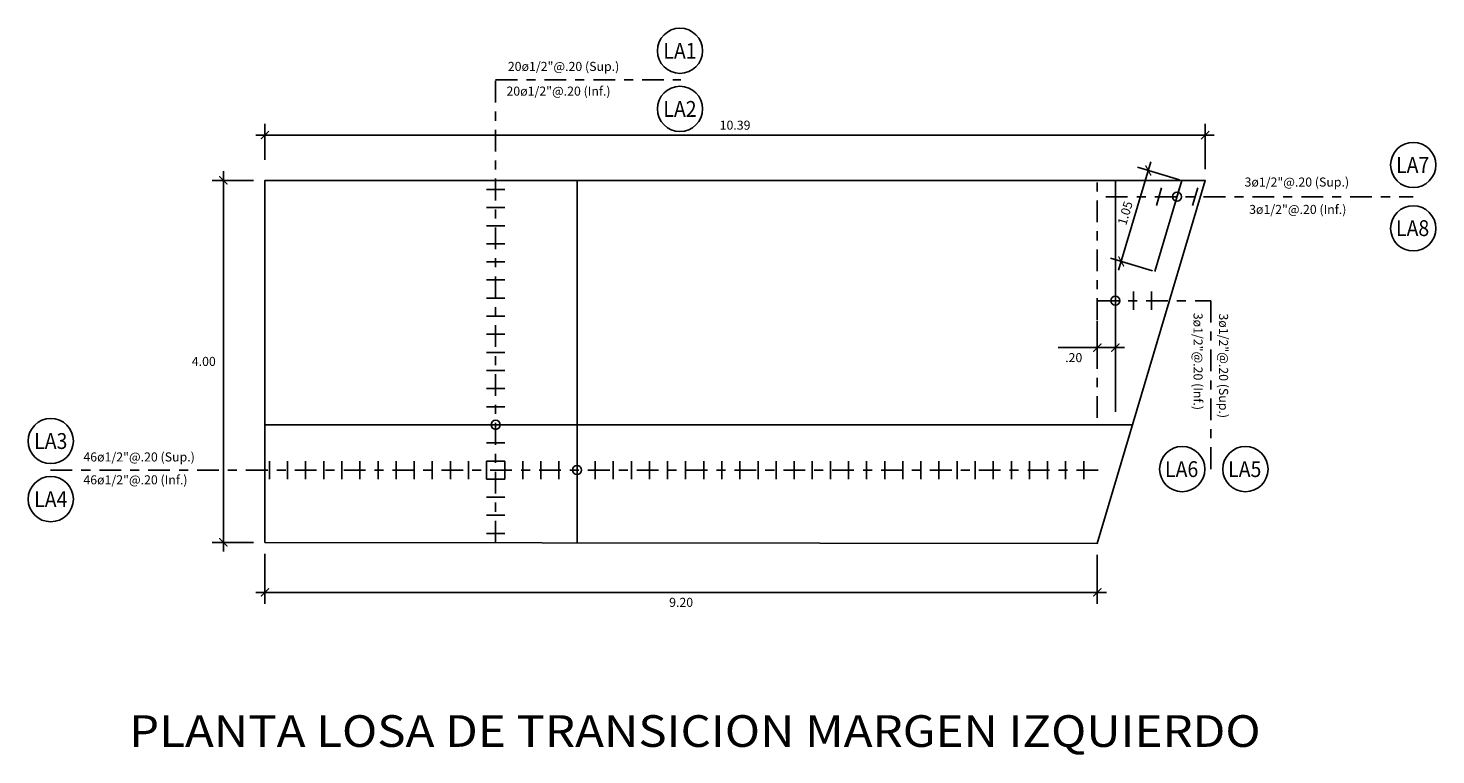
# Model space of a CAD drawing. Units: millimetres. Extents: x 1253.9 to 1285.4, y 970.1 to 988.5.
# Drawn here: x 1253.9 to 1269.4, y 980.1 to 988.2 of the extents above; entities that cross this region are included whole.
import ezdxf
from ezdxf.enums import TextEntityAlignment as Align

# ---------------------------------------------------------------- set-up
doc = ezdxf.new("R2010")
doc.units = ezdxf.units.MM
doc.linetypes.add('ACAD_ISO04W100', pattern=[30, 24, -3, 0, -3])
for name, color, linetype in [('23', 7, 'Continuous'), ('acero', 164, 'Continuous'), ('acotado', 9, 'Continuous'), ('armadura de planta', 7, 'Continuous'), ('eje', 8, 'ACAD_ISO04W100'), ('Estructura', 7, 'Continuous')]:
    doc.layers.add(name, color=color, linetype=linetype)
doc.styles.add('ARIAL', font='ARIAL.TTF')
doc.styles.add('ROMANS', font='romans.shx')
doc.styles.add('style1', font='romans.shx', dxfattribs={"oblique": 15})
doc.styles.add('style2', font='ARIAL.TTF', dxfattribs={"oblique": 15})
doc.dimstyles.new('ESC 1-50 - vertical', dxfattribs={"dimscale": 0.5, "dimtxt": 0.2, "dimasz": 0.18, "dimexe": 0.25, "dimexo": 0.25, "dimgap": 0.12, "dimtad": 2, "dimtih": 1, "dimtoh": 1, "dimzin": 4, "dimdsep": 46, "dimtxsty": 'style1', "dimblk": 'ARCHTICK', "dimcen": 0.09, "dimdle": 0.2, "dimclrd": 256, "dimclre": 256, "dimclrt": 3, "dimadec": 0, "dimazin": 0, "dimtfac": 1, "dimtofl": 0, "dimtmove": 0, "dimatfit": 3, "dimldrblk": 'ARCHTICK', "dimfxl": 0, "dimtolj": 1, "dimtzin": 0, "dimarcsym": 0})

# ---------------------------------------------------------------- blocks, each defined once
blk = doc.blocks.new('_ArchTick')
at = {"color": 0, "linetype": 'ByBlock', "const_width": 0.15}
blk.add_lwpolyline([(-0.5, -0.5), (0.5, 0.5)], dxfattribs=at)
blk = doc.blocks.new('*D23')
at = {"lineweight": -2}
for p, q in [((1256.471, 986.696), (1256.471, 987.094)), ((1266.864, 986.594), (1266.864, 987.094)), ((1256.371, 986.969), (1266.964, 986.969))]:
    blk.add_line(p, q, dxfattribs=at)
at = {"layer": 'Defpoints', "color": 0}
for p in [(1266.864, 986.969), (1256.471, 986.571, -0.007), (1266.864, 986.469, -0.007)]:
    blk.add_point(p, dxfattribs=at)
at = {"lineweight": -2, "xscale": 0.09, "yscale": 0.09, "zscale": 0.09, "rotation": 180}
blk.add_blockref('_ArchTick', (1256.471, 986.969), dxfattribs=at)
at = {"lineweight": -2, "xscale": 0.09, "yscale": 0.09, "zscale": 0.09}
blk.add_blockref('_ArchTick', (1266.864, 986.969), dxfattribs=at)
at = {"color": 3, "insert": (1261.667, 987.079), "char_height": 0.1, "attachment_point": 5, "style": 'style1'}
blk.add_mtext('\\A1;10.39', dxfattribs=at)
blk = doc.blocks.new('*D24')
at = {"lineweight": -2}
for p, q in [((1256.346, 986.469), (1255.886, 986.469)), ((1256.011, 986.569), (1256.011, 982.369)), ((1256.346, 982.469), (1255.886, 982.469))]:
    blk.add_line(p, q, dxfattribs=at)
at = {"layer": 'Defpoints', "color": 0}
for p in [(1256.471, 986.469, -0.007), (1256.011, 982.469), (1256.471, 982.469, -0.007)]:
    blk.add_point(p, dxfattribs=at)
at = {"lineweight": -2, "xscale": 0.09, "yscale": 0.09, "zscale": 0.09}
for p, rotation in [((1256.011, 986.469), 90), ((1256.011, 982.469), 270)]:
    blk.add_blockref('_ArchTick', p, dxfattribs=dict(at, rotation=rotation))
at = {"color": 3, "insert": (1255.795, 984.469), "char_height": 0.1, "attachment_point": 5, "style": 'style1'}
blk.add_mtext('\\A1;4.00', dxfattribs=at)
blk = doc.blocks.new('*D25')
at = {"lineweight": -2}
for p, q in [((1256.471, 982.344), (1256.471, 981.792)), ((1265.671, 982.333), (1265.671, 981.792)), ((1256.371, 981.917), (1265.771, 981.917))]:
    blk.add_line(p, q, dxfattribs=at)
at = {"layer": 'Defpoints', "color": 0}
for p in [(1256.471, 982.469, -0.007), (1265.671, 982.458, -0.007), (1265.671, 981.917)]:
    blk.add_point(p, dxfattribs=at)
at = {"lineweight": -2, "xscale": 0.09, "yscale": 0.09, "zscale": 0.09, "rotation": 180}
blk.add_blockref('_ArchTick', (1256.471, 981.917), dxfattribs=at)
at = {"lineweight": -2, "xscale": 0.09, "yscale": 0.09, "zscale": 0.09}
blk.add_blockref('_ArchTick', (1265.671, 981.917), dxfattribs=at)
at = {"color": 3, "insert": (1261.071, 981.807), "char_height": 0.1, "attachment_point": 5, "style": 'style1'}
blk.add_mtext('\\A1;9.20', dxfattribs=at)
blk = doc.blocks.new('*D26')
at = {"layer": 'acotado', "lineweight": -2}
for p, q in [((1266.263, 986.675), (1265.906, 985.477)), ((1266.581, 986.476), (1266.114, 986.615)), ((1266.282, 985.469), (1265.815, 985.608))]:
    blk.add_line(p, q, dxfattribs=at)
at = {"layer": 'Defpoints', "color": 0}
for p in [(1266.605, 986.469), (1265.935, 985.573), (1266.306, 985.462)]:
    blk.add_point(p, dxfattribs=at)
at = {"layer": 'acotado', "lineweight": -2, "yscale": 0.09, "zscale": 0.09}
for p, xscale, rotation in [((1266.234, 986.579), 0.09, 73.43216750070717), ((1265.935, 985.573), 0.09000000000000001, 253.4321675007072)]:
    blk.add_blockref('_ArchTick', p, dxfattribs=dict(at, xscale=xscale, rotation=rotation))
at = {"layer": 'acotado', "color": 3, "insert": (1265.979, 986.107), "char_height": 0.1, "attachment_point": 5, "rotation": 73.4322, "style": 'style1'}
blk.add_mtext('\\A1;1.05', dxfattribs=at)
blk = doc.blocks.new('*D27')
at = {"lineweight": -2}
for p, q in [((1265.671, 984.915), (1265.671, 984.496)), ((1265.871, 984.915), (1265.871, 984.496)), ((1265.671, 984.621), (1265.24, 984.621)), ((1265.971, 984.621), (1265.671, 984.621))]:
    blk.add_line(p, q, dxfattribs=at)
at = {"layer": 'Defpoints', "color": 0}
for p in [(1265.671, 985.04, -0.007), (1265.871, 985.04, -0.007), (1265.671, 984.621)]:
    blk.add_point(p, dxfattribs=at)
at = {"lineweight": -2, "xscale": 0.09, "yscale": 0.09, "zscale": 0.09, "rotation": 180}
blk.add_blockref('_ArchTick', (1265.671, 984.621), dxfattribs=at)
at = {"lineweight": -2, "xscale": 0.09, "yscale": 0.09, "zscale": 0.09}
blk.add_blockref('_ArchTick', (1265.871, 984.621), dxfattribs=at)
at = {"color": 3, "insert": (1265.41, 984.511), "char_height": 0.1, "attachment_point": 5, "style": 'style1'}
blk.add_mtext('\\A1;.20', dxfattribs=at)

msp = doc.modelspace()

# ---------------------------------------------------------------- linework, layer by layer
at = {"layer": 'acotado'}
for centre in [(1261.0583, 987.9006, -0.0075), (1261.0583, 987.2584, -0.0075), (1269.1626, 986.639, -0.0075), (1269.1626, 985.939, -0.0075), (1254.1036, 983.5893), (1266.6089, 983.2789, -0.0075), (1267.3079, 983.2789, -0.0075), (1254.1036, 982.9471)]:
    msp.add_circle(centre, 0.25, dxfattribs=at)
at = {"layer": 'armadura de planta', "color": 5}
for p, q in [((1259.9207, 986.4618, -0.0115), (1259.9207, 982.4685, -0.0115)), ((1265.8707, 983.9108, -0.0225), (1265.8707, 986.4685, -0.0225)), ((1266.6053, 986.4685, -0.0075), (1266.3059, 985.4621, -0.0075)), ((1256.4707, 983.7685, -0.0075), (1266.0607, 983.7685, -0.0075))]:
    msp.add_line(p, q, dxfattribs=at)
at = {"layer": 'armadura de planta'}
for p, q in [((1258.9207, 986.3685, -0.0075), (1259.1207, 986.3685, -0.0075)), ((1266.3234, 986.1932, -0.0075), (1266.3804, 986.3849, -0.0075)), ((1266.5234, 986.1932, -0.0075), (1266.5804, 986.3849, -0.0075)), ((1266.7234, 986.1932, -0.0075), (1266.7804, 986.3849, -0.0075)), ((1258.9207, 986.1685, -0.0075), (1259.1207, 986.1685, -0.0075)), ((1258.9207, 985.9685, -0.0075), (1259.1207, 985.9685, -0.0075)), ((1258.9207, 985.7685, -0.0075), (1259.1207, 985.7685, -0.0075)), ((1258.9207, 985.5685, -0.0075), (1259.1207, 985.5685, -0.0075)), ((1258.9207, 985.3685, -0.0075), (1259.1207, 985.3685, -0.0075)), ((1265.8707, 985.2398, -0.015), (1265.8707, 985.0398, -0.015)), ((1266.0707, 985.2398, -0.015), (1266.0707, 985.0398, -0.015)), ((1266.2707, 985.2398, -0.015), (1266.2707, 985.0398, -0.015)), ((1258.9207, 985.1685, -0.0075), (1259.1207, 985.1685, -0.0075)), ((1258.9207, 984.9685, -0.0075), (1259.1207, 984.9685, -0.0075)), ((1258.9207, 984.7685, -0.0075), (1259.1207, 984.7685, -0.0075)), ((1258.9207, 984.5685, -0.0075), (1259.1207, 984.5685, -0.0075)), ((1258.9207, 984.3685, -0.0075), (1259.1207, 984.3685, -0.0075)), ((1258.9207, 984.1685, -0.0075), (1259.1207, 984.1685, -0.0075)), ((1258.9207, 983.9685, -0.0075), (1259.1207, 983.9685, -0.0075)), ((1258.9207, 983.7685, -0.0075), (1259.1207, 983.7685, -0.0075)), ((1258.9207, 983.5685, -0.0075), (1259.1207, 983.5685, -0.0075)), ((1256.5207, 983.3685, -0.0075), (1256.5207, 983.1685, -0.0075)), ((1256.7207, 983.3685, -0.0075), (1256.7207, 983.1685, -0.0075)), ((1256.9207, 983.3685, -0.0075), (1256.9207, 983.1685, -0.0075)), ((1257.1207, 983.3685, -0.0075), (1257.1207, 983.1685, -0.0075)), ((1257.3207, 983.3685, -0.0075), (1257.3207, 983.1685, -0.0075)), ((1257.5207, 983.3685, -0.0075), (1257.5207, 983.1685, -0.0075)), ((1257.7207, 983.3685, -0.0075), (1257.7207, 983.1685, -0.0075)), ((1257.9207, 983.3685, -0.0075), (1257.9207, 983.1685, -0.0075)), ((1258.1207, 983.3685, -0.0075), (1258.1207, 983.1685, -0.0075)), ((1258.3207, 983.3685, -0.0075), (1258.3207, 983.1685, -0.0075)), ((1258.5207, 983.3685, -0.0075), (1258.5207, 983.1685, -0.0075)), ((1258.7207, 983.3685, -0.0075), (1258.7207, 983.1685, -0.0075)), ((1258.9207, 983.3685, -0.0075), (1258.9207, 983.1685, -0.0075)), ((1258.9207, 983.3685, -0.0075), (1259.1207, 983.3685, -0.0075)), ((1259.1207, 983.3685, -0.0075), (1259.1207, 983.1685, -0.0075)), ((1259.3207, 983.3685, -0.0075), (1259.3207, 983.1685, -0.0075)), ((1259.5207, 983.3685, -0.0075), (1259.5207, 983.1685, -0.0075)), ((1259.7207, 983.3685, -0.0075), (1259.7207, 983.1685, -0.0075)), ((1259.9207, 983.3685, -0.0075), (1259.9207, 983.1685, -0.0075)), ((1260.1207, 983.3685, -0.0075), (1260.1207, 983.1685, -0.0075)), ((1260.3207, 983.3685, -0.0075), (1260.3207, 983.1685, -0.0075)), ((1260.5207, 983.3685, -0.0075), (1260.5207, 983.1685, -0.0075)), ((1260.7207, 983.3685, -0.0075), (1260.7207, 983.1685, -0.0075)), ((1260.9207, 983.3685, -0.0075), (1260.9207, 983.1685, -0.0075)), ((1261.1207, 983.3685, -0.0075), (1261.1207, 983.1685, -0.0075)), ((1261.3207, 983.3685, -0.0075), (1261.3207, 983.1685, -0.0075)), ((1261.5207, 983.3685, -0.0075), (1261.5207, 983.1685, -0.0075)), ((1261.7207, 983.3685, -0.0075), (1261.7207, 983.1685, -0.0075)), ((1261.9207, 983.3685, -0.0075), (1261.9207, 983.1685, -0.0075)), ((1262.1207, 983.3685, -0.0075), (1262.1207, 983.1685, -0.0075)), ((1262.3207, 983.3685, -0.0075), (1262.3207, 983.1685, -0.0075)), ((1262.5207, 983.3685, -0.0075), (1262.5207, 983.1685, -0.0075)), ((1262.7207, 983.3685, -0.0075), (1262.7207, 983.1685, -0.0075)), ((1262.9207, 983.3685, -0.0075), (1262.9207, 983.1685, -0.0075)), ((1263.1207, 983.3685, -0.0075), (1263.1207, 983.1685, -0.0075)), ((1263.3207, 983.3685, -0.0075), (1263.3207, 983.1685, -0.0075)), ((1263.5207, 983.3685, -0.0075), (1263.5207, 983.1685, -0.0075)), ((1263.7207, 983.3685, -0.0075), (1263.7207, 983.1685, -0.0075)), ((1263.9207, 983.3685, -0.0075), (1263.9207, 983.1685, -0.0075)), ((1264.1207, 983.3685, -0.0075), (1264.1207, 983.1685, -0.0075)), ((1264.3207, 983.3685, -0.0075), (1264.3207, 983.1685, -0.0075)), ((1264.5207, 983.3685, -0.0075), (1264.5207, 983.1685, -0.0075)), ((1264.7207, 983.3685, -0.0075), (1264.7207, 983.1685, -0.0075)), ((1264.9207, 983.3685, -0.0075), (1264.9207, 983.1685, -0.0075)), ((1265.1207, 983.3685, -0.0075), (1265.1207, 983.1685, -0.0075)), ((1265.3207, 983.3685, -0.0075), (1265.3207, 983.1685, -0.0075)), ((1265.5207, 983.3685, -0.0075), (1265.5207, 983.1685, -0.0075)), ((1258.9207, 983.1685, -0.0075), (1259.1207, 983.1685, -0.0075)), ((1258.9207, 982.9685, -0.0075), (1259.1207, 982.9685, -0.0075)), ((1258.9207, 982.7685, -0.0075), (1259.1207, 982.7685, -0.0075)), ((1258.9207, 982.5685, -0.0075), (1259.1207, 982.5685, -0.0075))]:
    msp.add_line(p, q, dxfattribs=at)
at = {"layer": 'armadura de planta', "color": 5}
for centre in [(1266.5519, 986.289, -0.0075), (1265.8707, 985.1398, -0.015), (1259.0207, 983.7685, -0.0075), (1259.9207, 983.2685, -0.0075)]:
    msp.add_circle(centre, 0.05, dxfattribs=at)
at = {"layer": 'eje', "ltscale": 0.01}
for p, q in [((1259.0207, 987.5798, -0.0075), (1261.0694, 987.5798, -0.0075)), ((1259.0207, 982.4685, -0.0075), (1259.0207, 987.5798, -0.0075)), ((1265.6707, 983.8462, -0.015), (1265.6707, 986.4685, -0.015)), ((1265.766, 986.289, -0.0075), (1269.1626, 986.289, -0.0075)), ((1265.6707, 985.1398, -0.0075), (1266.9263, 985.1398, -0.0075)), ((1266.9263, 985.1398, -0.0075), (1266.9263, 983.2789, -0.0075)), ((1254.1012, 983.2685), (1265.7322, 983.2685, -0.0068))]:
    msp.add_line(p, q, dxfattribs=at)
at = {"layer": 'Estructura', "color": 4, "linetype": 'Continuous', "elevation": -0.0075}
msp.add_lwpolyline([(1256.4707, 982.4685), (1256.4707, 986.4685), (1266.864, 986.4685), (1265.6707, 982.4575), (1256.4707, 982.4685)], dxfattribs=at)

# ---------------------------------------------------------------- texts
at = {"layer": '23', "style": 'ARIAL', "width": 1.1}
msp.add_text('PLANTA LOSA DE TRANSICION MARGEN IZQUIERDO', height=0.35, dxfattribs=at).set_placement((1254.9688, 980.2102, -0.0075))
at = {"layer": 'acero', "color": 3, "style": 'style2', "oblique": 15, "width": 0.9}
for s, p in [('LA1', (1261.0583, 987.9006, -0.0075)), ('LA2', (1261.0583, 987.2584, -0.0075)), ('LA7', (1269.1565, 986.639, -0.0075)), ('LA8', (1269.1561, 985.9413, -0.0075)), ('LA3', (1254.1036, 983.5893)), ('LA6', (1266.6029, 983.2789, -0.0075)), ('LA5', (1267.3005, 983.2789, -0.0075)), ('LA4', (1254.1036, 982.9471))]:
    msp.add_text(s, height=0.175, dxfattribs=at).set_placement(p, align=Align.MIDDLE_CENTER)
at = {"layer": 'acero', "color": 3, "style": 'ROMANS', "oblique": 15}
for s, p in [('20ø1/2"@.20 (Sup.)', (1259.1556, 987.6781, -0.0075)), ('20ø1/2"@.20 (Inf.)', (1259.1403, 987.405, -0.0075)), ('3ø1/2"@.20 (Sup.)', (1267.2982, 986.4007, -0.0075)), ('3ø1/2"@.20 (Inf.)', (1267.349, 986.098, -0.0075)), ('46ø1/2"@.20 (Sup.)', (1254.4643, 983.3634)), ('46ø1/2"@.20 (Inf.)', (1254.4643, 983.1106))]:
    msp.add_text(s, height=0.1, dxfattribs=at).set_placement(p)
for s, p in [('3ø1/2"@.20 (Inf.)', (1266.7344, 985.0064, -0.0075)), ('3ø1/2"@.20 (Sup.)', (1267.0163, 984.9988, -0.0075))]:
    msp.add_text(s, height=0.1, rotation=270, dxfattribs=at).set_placement(p)

# ---------------------------------------------------------------- dimensions: what is measured, and where the dimension line sits
for base, p1, p2, picture, middle in [((1266.864, 986.9686), (1256.4707, 986.5714, -0.0075), (1266.864, 986.4685, -0.0075), '*D23', (1261.6673, 987.0786)), ((1265.6707, 984.6211, -0.0075), (1265.8707, 985.0398, -0.015), (1265.6707, 985.0398, -0.015), '*D27', (1265.4105, 984.5111, -0.0075)), ((1265.6707, 981.9168), (1256.4707, 982.4685, -0.0075), (1265.6707, 982.4575, -0.0075), '*D25', (1261.0707, 981.8068))]:
    dim = msp.add_linear_dim(base=base, p1=p1, p2=p2, dimstyle='ESC 1-50 - vertical')
    dim.commit()
    dim.dimension.update_dxf_attribs({"geometry": picture, "text_midpoint": middle})
dim = msp.add_linear_dim(base=(1256.011, 982.4685), p1=(1256.4707, 986.4685, -0.0075), p2=(1256.4707, 982.4685, -0.0075), angle=90, dimstyle='ESC 1-50 - vertical')
dim.commit()
dim.dimension.update_dxf_attribs({"geometry": '*D24', "text_midpoint": (1255.7946, 984.4685)})
at = {"layer": 'acotado'}
dim = msp.add_aligned_dim(p1=(1266.6053, 986.4685, -0.0075), p2=(1266.3059, 985.4621, -0.0075), distance=-0.3873, dimstyle='ESC 1-50 - vertical', override={"dimexo": 0.05, "dimtih": 0, "dimtoh": 0}, dxfattribs=at)
dim.commit()
dim.dimension.update_dxf_attribs({"geometry": '*D26', "text_midpoint": (1265.979, 986.1071, -0.0075)})

doc.saveas('drawing.dxf')
